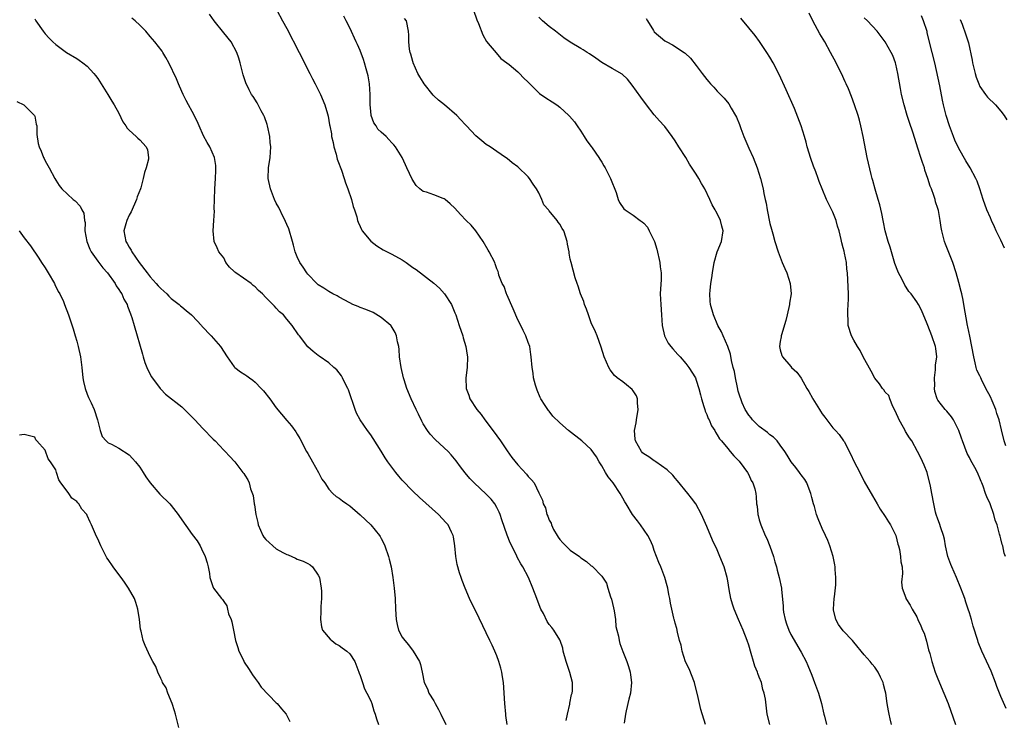
# Model space of a CAD drawing. Units: inches. Extents: x 2622000 to 2625000, y 1482000 to 1485000.
# Drawn here: x 2622386 to 2622574, y 1482742 to 1482875 of the extents above; entities that cross this region are included whole.
import ezdxf

# ---------------------------------------------------------------- set-up
doc = ezdxf.new("R2010")
doc.units = ezdxf.units.IN
doc.header["$MEASUREMENT"] = 0
doc.layers.add('LD26221482_10ft', color=81, linetype='Continuous')

msp = doc.modelspace()

# ---------------------------------------------------------------- linework, layer by layer
at = {"layer": 'LD26221482_10ft'}
for points, elevation in [([(2622435.09, 1482877), (2622436.22, 1482875), (2622437, 1482873.53), (2622439.36, 1482869), (2622441.41, 1482865), (2622441.93, 1482863.93), (2622442.43, 1482863), (2622443.41, 1482861), (2622444.24, 1482859), (2622444.74, 1482857.26), (2622444.86, 1482856.86), (2622445.17, 1482855.17), (2622445.18, 1482855), (2622445.49, 1482853.49), (2622445.53, 1482853), (2622445.82, 1482851.82), (2622445.97, 1482851), (2622446.38, 1482849.62), (2622446.63, 1482848.63), (2622447, 1482847.73), (2622447.18, 1482847.18), (2622447.43, 1482846.57), (2622447.96, 1482845), (2622448.16, 1482844.16), (2622448.65, 1482843), (2622449.31, 1482841), (2622449.65, 1482839.65), (2622449.9, 1482839), (2622450.33, 1482837.67), (2622450.49, 1482837), (2622450.63, 1482836.63), (2622451, 1482835.84), (2622451.25, 1482835.25), (2622451.39, 1482835), (2622453, 1482833.05), (2622454.15, 1482832.15), (2622455.39, 1482831.39), (2622457, 1482830.58), (2622459, 1482829.46), (2622459.71, 1482829), (2622461, 1482828.06), (2622461.64, 1482827.64), (2622465, 1482825.06), (2622466.07, 1482824.07), (2622467.03, 1482823.03), (2622468.35, 1482821), (2622469, 1482819.37), (2622469.17, 1482819), (2622469.85, 1482817), (2622470.51, 1482815), (2622470.61, 1482814.61), (2622471.1, 1482813), (2622471.36, 1482811.36), (2622471.45, 1482811), (2622471.39, 1482809), (2622471.13, 1482807), (2622471.16, 1482805), (2622471.69, 1482803.69), (2622471.88, 1482803), (2622473.17, 1482801), (2622474.04, 1482800.04), (2622474.74, 1482799), (2622475, 1482798.68), (2622477, 1482796), (2622477.68, 1482795), (2622479, 1482793.1), (2622479.88, 1482791.88), (2622481, 1482790.48), (2622482.68, 1482788.68), (2622483, 1482788.22), (2622483.62, 1482787.62), (2622484.09, 1482787), (2622485, 1482785.13), (2622485.72, 1482783.72), (2622485.85, 1482783), (2622486.25, 1482782.25), (2622486.55, 1482781), (2622486.7, 1482780.7), (2622487, 1482779.92), (2622487.33, 1482779.33), (2622487.4, 1482779), (2622487.83, 1482778.17), (2622488.48, 1482777), (2622488.68, 1482776.68), (2622489, 1482776.25), (2622489.61, 1482775.61), (2622490.16, 1482775), (2622491, 1482774.19), (2622492.74, 1482773), (2622493, 1482772.75), (2622494.07, 1482772.07), (2622495, 1482771.23), (2622495.14, 1482771.14), (2622497, 1482769.28), (2622497.89, 1482767.89), (2622498.15, 1482767), (2622498.67, 1482765.33), (2622498.86, 1482764.86), (2622499.24, 1482763.24), (2622499.34, 1482762.66), (2622499.59, 1482761), (2622499.7, 1482759.7), (2622499.87, 1482759), (2622500.19, 1482757.81), (2622500.32, 1482757), (2622500.46, 1482756.46), (2622501, 1482754.89), (2622501.75, 1482753), (2622502.07, 1482752.07), (2622502.38, 1482751), (2622502.47, 1482750.47), (2622502.64, 1482749), (2622502.45, 1482747), (2622502.18, 1482745.82), (2622501.63, 1482743.63), (2622501.51, 1482743), (2622501.28, 1482741.28)], 9770), ([(2622472.58, 1482877), (2622473.2, 1482875.2), (2622473.54, 1482874.46), (2622474.35, 1482872.35), (2622475.06, 1482871.06), (2622475.75, 1482870.25), (2622476.88, 1482868.88), (2622477.8, 1482867.8), (2622478.9, 1482867), (2622479.34, 1482866.66), (2622481, 1482865.3), (2622481.31, 1482865), (2622482.12, 1482864.12), (2622483, 1482863.35), (2622483.15, 1482863.15), (2622483.3, 1482863), (2622485.16, 1482861.16), (2622486.33, 1482860.33), (2622487.57, 1482859.57), (2622488.43, 1482859), (2622489, 1482858.55), (2622490.7, 1482857), (2622490.85, 1482856.85), (2622491.77, 1482855.77), (2622492.33, 1482855), (2622493, 1482854.01), (2622493.65, 1482853), (2622494.15, 1482852.15), (2622495, 1482851.07), (2622495.19, 1482850.81), (2622496.43, 1482849), (2622496.64, 1482848.64), (2622497, 1482848.11), (2622497.4, 1482847.4), (2622497.64, 1482847), (2622498.67, 1482845), (2622499.71, 1482842.29), (2622500.09, 1482841), (2622500.38, 1482840.38), (2622501.22, 1482839.22), (2622501.46, 1482839), (2622503, 1482837.98), (2622504.28, 1482837), (2622504.72, 1482836.72), (2622505, 1482836.45), (2622505.69, 1482835.69), (2622506.04, 1482835), (2622507.01, 1482833), (2622507.49, 1482831.49), (2622508.06, 1482829), (2622508.14, 1482828.14), (2622508.28, 1482827), (2622508.28, 1482825.72), (2622508.13, 1482823), (2622508.22, 1482821), (2622508.39, 1482819), (2622508.53, 1482817), (2622508.96, 1482815), (2622509.65, 1482813.65), (2622510.13, 1482813), (2622510.52, 1482812.52), (2622511.48, 1482811.48), (2622511.95, 1482811), (2622513, 1482809.77), (2622513.59, 1482809), (2622514.82, 1482807), (2622515, 1482806.55), (2622515.5, 1482805), (2622515.77, 1482803.77), (2622516, 1482803), (2622516.45, 1482801.55), (2622516.6, 1482801), (2622516.69, 1482800.69), (2622517, 1482800.04), (2622517.27, 1482799.27), (2622517.44, 1482799), (2622517.89, 1482797.89), (2622518.54, 1482797), (2622518.67, 1482796.67), (2622519, 1482796.18), (2622519.39, 1482795.39), (2622519.78, 1482795), (2622521, 1482793.58), (2622521.46, 1482793), (2622522.17, 1482792.17), (2622523, 1482791.36), (2622523.14, 1482791.14), (2622524.08, 1482789.92), (2622524.75, 1482789), (2622525, 1482788.54), (2622525.47, 1482787.47), (2622525.79, 1482787), (2622526.14, 1482785.86), (2622526.32, 1482785), (2622526.39, 1482784.39), (2622526.49, 1482783), (2622526.59, 1482782.59), (2622526.72, 1482781), (2622526.8, 1482780.8), (2622527, 1482779.97), (2622527.23, 1482779.23), (2622527.27, 1482779), (2622528.13, 1482777), (2622528.41, 1482776.41), (2622529.03, 1482774.97), (2622529.72, 1482773), (2622529.96, 1482771.96), (2622530.26, 1482771), (2622530.39, 1482770.39), (2622530.77, 1482769), (2622531.2, 1482767), (2622531.21, 1482766.79), (2622531.57, 1482763.57), (2622531.55, 1482763), (2622531.62, 1482762.38), (2622531.9, 1482761), (2622532.19, 1482760.19), (2622532.6, 1482759), (2622533, 1482758.17), (2622535, 1482754.78), (2622535.9, 1482753), (2622536.25, 1482752.25), (2622537, 1482750.42), (2622537.53, 1482749), (2622538.25, 1482747), (2622538.84, 1482745), (2622539.3, 1482743), (2622539.41, 1482742.59), (2622539.81, 1482741)], 9800), ([(2622389, 1482875.36), (2622389.21, 1482875), (2622390.62, 1482873), (2622391, 1482872.5), (2622391.72, 1482871.72), (2622392.44, 1482871), (2622393, 1482870.49), (2622395.03, 1482869), (2622397, 1482867.81), (2622397.49, 1482867.49), (2622398.15, 1482867), (2622399, 1482866.34), (2622400.24, 1482865), (2622400.59, 1482864.59), (2622401, 1482863.99), (2622401.66, 1482863), (2622402.94, 1482861), (2622403.71, 1482859.71), (2622404.15, 1482859), (2622405, 1482857.41), (2622405.79, 1482855.79), (2622406.35, 1482855), (2622406.59, 1482854.59), (2622407, 1482854.17), (2622408.29, 1482853), (2622408.65, 1482852.65), (2622409, 1482852.34), (2622410.23, 1482851), (2622410.45, 1482850.45), (2622410.69, 1482849), (2622410.67, 1482848.67), (2622410.25, 1482847), (2622409.88, 1482846.12), (2622409.68, 1482845), (2622409.18, 1482843.18), (2622409.12, 1482843), (2622408.52, 1482841.48), (2622408.41, 1482841), (2622407.35, 1482838.65), (2622407, 1482838.02), (2622406.53, 1482837), (2622406.34, 1482836.34), (2622405.97, 1482835), (2622406.35, 1482833), (2622406.6, 1482832.6), (2622407, 1482831.91), (2622407.35, 1482831.35), (2622407.5, 1482831), (2622408.86, 1482829), (2622410.39, 1482827), (2622411, 1482826.27), (2622412.13, 1482825), (2622412.53, 1482824.53), (2622413, 1482824.04), (2622414.14, 1482823), (2622414.54, 1482822.54), (2622415, 1482822.12), (2622416.51, 1482821), (2622416.75, 1482820.75), (2622417, 1482820.54), (2622417.87, 1482819.87), (2622418.87, 1482819), (2622419, 1482818.86), (2622420.73, 1482817), (2622420.85, 1482816.85), (2622422.59, 1482815), (2622424.35, 1482813), (2622425.67, 1482811), (2622427, 1482809.12), (2622427.13, 1482809), (2622428.19, 1482808.19), (2622429, 1482807.63), (2622429.38, 1482807.38), (2622429.91, 1482807), (2622430.57, 1482806.57), (2622431, 1482806.2), (2622432.12, 1482805), (2622432.56, 1482804.56), (2622433.8, 1482803), (2622435, 1482801.31), (2622437, 1482798.91), (2622437.89, 1482797.89), (2622438.73, 1482796.73), (2622439, 1482796.29), (2622439.46, 1482795.46), (2622440.75, 1482793), (2622441, 1482792.58), (2622441.88, 1482791), (2622443.07, 1482789), (2622443.71, 1482787.71), (2622444.22, 1482787), (2622445, 1482785.8), (2622445.78, 1482785), (2622446.44, 1482784.43), (2622447, 1482784.08), (2622447.61, 1482783.61), (2622448.44, 1482783), (2622449, 1482782.62), (2622450.96, 1482780.96), (2622452, 1482780), (2622453, 1482779.03), (2622454.66, 1482777), (2622454.8, 1482776.8), (2622455, 1482776.43), (2622455.49, 1482775.49), (2622455.7, 1482775), (2622456.38, 1482773), (2622456.49, 1482772.49), (2622456.87, 1482771), (2622457.23, 1482769), (2622457.48, 1482767), (2622457.63, 1482765), (2622457.7, 1482763), (2622457.81, 1482761), (2622458.02, 1482760.02), (2622458.29, 1482759), (2622459, 1482757.66), (2622459.47, 1482757), (2622460.17, 1482756.17), (2622461.09, 1482755), (2622462.29, 1482753), (2622462.45, 1482752.45), (2622462.81, 1482751), (2622463.19, 1482749), (2622463.78, 1482747.78), (2622464.06, 1482747), (2622465, 1482745.49), (2622465.26, 1482745), (2622465.89, 1482743.89), (2622466.35, 1482743), (2622467.32, 1482741)], 9740), ([(2622478.96, 1482741), (2622478.75, 1482742.75), (2622478.7, 1482743), (2622478.52, 1482745), (2622478.26, 1482749), (2622478.09, 1482750.09), (2622477.97, 1482751), (2622477.75, 1482751.75), (2622477.42, 1482753), (2622477, 1482754.09), (2622476.62, 1482755), (2622476.1, 1482756.1), (2622475.69, 1482757), (2622475, 1482758.47), (2622473, 1482762.56), (2622472.18, 1482764.18), (2622471.8, 1482765), (2622470.97, 1482766.97), (2622470.4, 1482768.4), (2622470.22, 1482769), (2622469.91, 1482769.91), (2622469.47, 1482771.47), (2622469.17, 1482773), (2622468.98, 1482775), (2622468.74, 1482776.74), (2622468.68, 1482777), (2622468.35, 1482777.65), (2622467.71, 1482779), (2622467.38, 1482779.38), (2622465.87, 1482781), (2622462.25, 1482784.25), (2622461, 1482785.43), (2622459, 1482787.54), (2622458.32, 1482788.32), (2622457.75, 1482789), (2622456.25, 1482791), (2622455.77, 1482791.77), (2622455, 1482793.08), (2622453.45, 1482795.45), (2622453, 1482796.16), (2622452.36, 1482797), (2622450.98, 1482799), (2622450.3, 1482800.3), (2622450.02, 1482801), (2622449.51, 1482802.49), (2622449.31, 1482803), (2622448.74, 1482804.74), (2622448.62, 1482805), (2622448.17, 1482805.83), (2622447.63, 1482807), (2622447.42, 1482807.42), (2622446.54, 1482808.54), (2622445.98, 1482809), (2622445, 1482809.88), (2622443.15, 1482811.15), (2622443, 1482811.3), (2622442.03, 1482812.03), (2622441, 1482812.95), (2622439.44, 1482815), (2622439.21, 1482815.21), (2622438.05, 1482817), (2622437, 1482818.17), (2622436.35, 1482819), (2622435.6, 1482819.6), (2622435, 1482820.3), (2622434.64, 1482820.64), (2622434.35, 1482821), (2622433, 1482822.32), (2622432.36, 1482823), (2622431.64, 1482823.64), (2622431, 1482824.35), (2622430.62, 1482824.62), (2622430.2, 1482825), (2622427.27, 1482827), (2622427.12, 1482827.12), (2622427, 1482827.25), (2622426.09, 1482828.09), (2622425.41, 1482829), (2622425, 1482829.87), (2622424.07, 1482831), (2622423.76, 1482831.76), (2622423.19, 1482833), (2622423, 1482835), (2622423.11, 1482837), (2622423.24, 1482838.76), (2622423.19, 1482839.19), (2622423.26, 1482841), (2622423.3, 1482843), (2622423.41, 1482845), (2622423.48, 1482846.52), (2622423.52, 1482847), (2622423.48, 1482847.48), (2622423.25, 1482849), (2622422.36, 1482851), (2622421.84, 1482851.84), (2622421.13, 1482853.13), (2622420.29, 1482855), (2622419.92, 1482855.92), (2622419, 1482857.71), (2622418.27, 1482859), (2622417.86, 1482859.86), (2622417.24, 1482861), (2622417, 1482861.57), (2622416.35, 1482863), (2622415.98, 1482863.98), (2622414.53, 1482867), (2622413.99, 1482867.99), (2622413.4, 1482869), (2622413.24, 1482869.24), (2622411.9, 1482871), (2622411, 1482872.02), (2622410.17, 1482873), (2622409, 1482874.2), (2622408.15, 1482875), (2622407.52, 1482875.52)], 9750), ([(2622490.23, 1482741.77), (2622490.46, 1482743), (2622490.9, 1482744.9), (2622490.91, 1482745.09), (2622491.26, 1482746.74), (2622491.35, 1482747), (2622491.39, 1482747.39), (2622491.4, 1482749), (2622490.93, 1482750.93), (2622490.41, 1482752.41), (2622490.22, 1482753), (2622489.67, 1482755), (2622489.55, 1482755.55), (2622489.07, 1482757), (2622489, 1482757.13), (2622487.84, 1482759), (2622487.46, 1482759.46), (2622487, 1482760.07), (2622486.62, 1482760.62), (2622485.87, 1482762.13), (2622485.4, 1482763), (2622485.27, 1482763.27), (2622484.61, 1482765), (2622483.87, 1482767), (2622483.05, 1482769), (2622481.98, 1482771), (2622481.6, 1482771.6), (2622480.9, 1482772.9), (2622480.73, 1482773.27), (2622479.58, 1482775.58), (2622479, 1482777.05), (2622477.97, 1482779.97), (2622477.63, 1482781), (2622477.44, 1482781.44), (2622477, 1482782.35), (2622476.63, 1482783), (2622475.91, 1482783.91), (2622475, 1482784.87), (2622472.71, 1482787), (2622471.88, 1482787.88), (2622470.96, 1482788.96), (2622470.09, 1482790.09), (2622469.24, 1482791.24), (2622468.34, 1482792.34), (2622467.73, 1482793), (2622467, 1482793.72), (2622465.27, 1482795.27), (2622464.3, 1482796.3), (2622463.8, 1482797), (2622463, 1482798.27), (2622462.74, 1482798.74), (2622462.07, 1482800.07), (2622461.63, 1482801), (2622460.71, 1482803), (2622459.89, 1482805), (2622459.35, 1482806.65), (2622459.24, 1482807), (2622458.77, 1482809), (2622458.49, 1482811), (2622458.39, 1482812.39), (2622458.32, 1482813), (2622458.11, 1482813.89), (2622457.93, 1482815), (2622457.66, 1482815.66), (2622456.9, 1482816.9), (2622456.81, 1482817), (2622455, 1482818.54), (2622453.44, 1482819.44), (2622452.04, 1482820.04), (2622451, 1482820.41), (2622450.58, 1482820.58), (2622449.59, 1482821), (2622449, 1482821.27), (2622447, 1482822.36), (2622446.61, 1482822.61), (2622445.79, 1482823), (2622445, 1482823.48), (2622444.09, 1482824.09), (2622443, 1482824.76), (2622442.7, 1482825), (2622441, 1482826.78), (2622440.82, 1482827), (2622440.1, 1482828.1), (2622439.47, 1482829), (2622439, 1482830.03), (2622438.61, 1482831), (2622438.26, 1482832.26), (2622438.09, 1482833), (2622437.39, 1482835.39), (2622437, 1482836.21), (2622436.78, 1482836.78), (2622436.68, 1482837), (2622436.33, 1482837.67), (2622435.48, 1482839.48), (2622435, 1482840.29), (2622434.68, 1482841), (2622433.89, 1482843), (2622433.46, 1482845), (2622433.54, 1482847), (2622433.85, 1482849), (2622433.95, 1482851), (2622433.86, 1482851.86), (2622433.77, 1482853), (2622433.34, 1482855), (2622433.26, 1482855.26), (2622432.74, 1482856.74), (2622432.61, 1482857), (2622432.13, 1482857.87), (2622431.37, 1482859.37), (2622430.59, 1482860.59), (2622430.3, 1482861), (2622429.84, 1482861.84), (2622429.19, 1482863.19), (2622429, 1482863.75), (2622428.72, 1482864.72), (2622428.13, 1482867), (2622427.86, 1482867.86), (2622427.46, 1482869), (2622426.39, 1482871), (2622425, 1482872.72), (2622423.2, 1482875), (2622422.28, 1482876.28)], 9760), ([(2622516.72, 1482741), (2622515.87, 1482743.87), (2622515.6, 1482745), (2622515.25, 1482746.75), (2622514.7, 1482748.7), (2622514.64, 1482749), (2622513.61, 1482751.61), (2622512.96, 1482752.96), (2622512.31, 1482755), (2622512.11, 1482756.11), (2622511.81, 1482757), (2622511.41, 1482758.59), (2622511.29, 1482759.29), (2622511, 1482760.28), (2622510.86, 1482760.86), (2622510.8, 1482761), (2622510.73, 1482761.27), (2622510.31, 1482763), (2622510.1, 1482764.1), (2622509.95, 1482765), (2622509.78, 1482765.78), (2622509.57, 1482767), (2622509.43, 1482767.43), (2622508.99, 1482769), (2622508.23, 1482771), (2622507.86, 1482771.86), (2622507.45, 1482773), (2622507, 1482774.15), (2622506.71, 1482775), (2622506.19, 1482776.19), (2622505.79, 1482777), (2622504.4, 1482779), (2622503.81, 1482779.81), (2622502.87, 1482781), (2622501.63, 1482783), (2622501.41, 1482783.41), (2622501, 1482784.09), (2622500.49, 1482785), (2622499.16, 1482787), (2622498.2, 1482788.2), (2622497.72, 1482789), (2622497, 1482790.25), (2622496.51, 1482791), (2622495.98, 1482791.98), (2622495, 1482793.35), (2622493.23, 1482795), (2622490.68, 1482797), (2622489, 1482798.47), (2622487.7, 1482799.7), (2622487, 1482800.65), (2622486.82, 1482800.82), (2622486.23, 1482801.77), (2622485.4, 1482803), (2622485.27, 1482803.27), (2622484.67, 1482804.67), (2622484.39, 1482805.61), (2622484.02, 1482807), (2622483.92, 1482807.92), (2622483.72, 1482809), (2622483.58, 1482811), (2622483.49, 1482811.49), (2622483.28, 1482813), (2622483, 1482813.72), (2622482.56, 1482815), (2622482.01, 1482816.01), (2622481.55, 1482817), (2622481, 1482818.06), (2622480.15, 1482820.15), (2622478.91, 1482822.91), (2622478.86, 1482823), (2622478.42, 1482824.42), (2622478.03, 1482825), (2622477.41, 1482826.59), (2622477.32, 1482827), (2622477.24, 1482827.24), (2622477, 1482827.79), (2622476.71, 1482828.71), (2622476.6, 1482829), (2622475.58, 1482831), (2622475.35, 1482831.35), (2622474.38, 1482833), (2622473.04, 1482835.04), (2622472.11, 1482836.11), (2622471.16, 1482837), (2622470.1, 1482838.1), (2622469, 1482839.35), (2622468.13, 1482840.13), (2622467.14, 1482841), (2622467, 1482841.1), (2622466.82, 1482841.18), (2622465, 1482841.84), (2622463.63, 1482842.37), (2622463, 1482842.5), (2622462.33, 1482843), (2622461.62, 1482843.62), (2622460.87, 1482844.87), (2622459.85, 1482847), (2622459.59, 1482847.59), (2622458.95, 1482848.95), (2622457.73, 1482851), (2622457.4, 1482851.4), (2622457, 1482851.78), (2622456.41, 1482852.41), (2622455.91, 1482853), (2622455, 1482853.77), (2622454.37, 1482854.37), (2622454, 1482855), (2622453.57, 1482855.57), (2622453.08, 1482857), (2622453, 1482857.78), (2622452.91, 1482859), (2622452.9, 1482861), (2622452.77, 1482863), (2622452.53, 1482864.53), (2622452.4, 1482865), (2622452.11, 1482865.89), (2622451.82, 1482867), (2622451.63, 1482867.63), (2622451, 1482869.32), (2622450.49, 1482870.49), (2622450.23, 1482871), (2622449, 1482873.66), (2622448.32, 1482875), (2622447.9, 1482875.9)], 9780), ([(2622528.99, 1482741), (2622528.52, 1482743), (2622528.17, 1482745.83), (2622527.94, 1482747), (2622527.67, 1482747.67), (2622527.39, 1482749), (2622527, 1482750.01), (2622526.7, 1482750.7), (2622526.64, 1482751), (2622526.13, 1482752.13), (2622525.91, 1482753), (2622525.48, 1482754.52), (2622525, 1482756.09), (2622524.7, 1482757), (2622523.91, 1482759), (2622523.02, 1482761), (2622522.19, 1482763), (2622521.92, 1482763.92), (2622521.58, 1482765), (2622521.26, 1482766.74), (2622521, 1482768.35), (2622520.87, 1482769), (2622520.29, 1482771), (2622519.51, 1482773), (2622519, 1482774.24), (2622518.11, 1482776.11), (2622517, 1482778.72), (2622515.97, 1482781), (2622514.89, 1482783), (2622514.09, 1482784.09), (2622513.39, 1482785), (2622511.43, 1482787.43), (2622511, 1482787.91), (2622510.5, 1482788.5), (2622509.48, 1482789.48), (2622507.28, 1482791), (2622507.12, 1482791.12), (2622507, 1482791.19), (2622505.96, 1482791.96), (2622505, 1482792.56), (2622504.77, 1482792.77), (2622504.54, 1482793), (2622503.99, 1482794.01), (2622503.41, 1482795), (2622503.35, 1482795.35), (2622503.22, 1482797), (2622503.52, 1482798.48), (2622503.58, 1482799), (2622503.94, 1482801), (2622503.79, 1482802.21), (2622503.79, 1482803), (2622503.61, 1482803.61), (2622503, 1482804.52), (2622502.8, 1482804.8), (2622501.71, 1482805.71), (2622501, 1482806.24), (2622499.9, 1482807), (2622499.44, 1482807.44), (2622498.57, 1482808.57), (2622498.32, 1482809), (2622497.48, 1482811), (2622496.88, 1482812.88), (2622496.1, 1482815), (2622495.79, 1482815.79), (2622495, 1482817.5), (2622494.46, 1482819), (2622494.11, 1482820.11), (2622493.73, 1482821), (2622493.57, 1482821.57), (2622492.94, 1482823), (2622492.49, 1482824.49), (2622492.28, 1482825), (2622491.96, 1482826.04), (2622491.14, 1482829), (2622491, 1482829.64), (2622490.79, 1482830.79), (2622490.76, 1482831), (2622490.47, 1482832.47), (2622490.41, 1482833), (2622490.17, 1482833.83), (2622489.76, 1482835), (2622489.45, 1482835.45), (2622489, 1482836.31), (2622488.68, 1482836.68), (2622488.47, 1482837), (2622487, 1482838.79), (2622486.89, 1482838.89), (2622486.84, 1482839), (2622485.99, 1482839.99), (2622485.6, 1482841), (2622485, 1482842.25), (2622484.55, 1482843), (2622483.9, 1482843.9), (2622483.21, 1482845), (2622483, 1482845.29), (2622481, 1482847.17), (2622479.94, 1482847.94), (2622479, 1482848.76), (2622478.67, 1482849), (2622477, 1482850.1), (2622475.71, 1482851), (2622475, 1482851.42), (2622474.16, 1482852.16), (2622473, 1482853.11), (2622471.24, 1482855), (2622471, 1482855.23), (2622470.15, 1482856.15), (2622469.4, 1482857), (2622467.03, 1482859), (2622465.89, 1482859.89), (2622465, 1482860.74), (2622464.86, 1482860.86), (2622463.17, 1482863), (2622463, 1482863.29), (2622462.33, 1482864.33), (2622461.99, 1482865), (2622461.08, 1482867), (2622461.07, 1482867.07), (2622461, 1482867.27), (2622460.63, 1482868.63), (2622460.49, 1482869), (2622460.37, 1482869.63), (2622460.25, 1482871), (2622460.24, 1482872.24), (2622460.16, 1482873), (2622459.8, 1482875), (2622459.44, 1482875.44)], 9790), ([(2622552.16, 1482741), (2622551.9, 1482742.1), (2622551.71, 1482743), (2622551.62, 1482743.62), (2622551.38, 1482745), (2622551.09, 1482747), (2622551, 1482747.41), (2622550.64, 1482748.64), (2622550.57, 1482749), (2622550.05, 1482750.05), (2622549.65, 1482751), (2622549, 1482751.92), (2622548.49, 1482752.49), (2622548.1, 1482753), (2622547, 1482754.25), (2622545, 1482756.67), (2622544.77, 1482757), (2622543, 1482758.85), (2622542.08, 1482760.08), (2622541.59, 1482761), (2622541.16, 1482762.84), (2622541.11, 1482763), (2622541.25, 1482765), (2622541.31, 1482765.31), (2622541.58, 1482767.58), (2622541.59, 1482769), (2622541.45, 1482770.55), (2622541.44, 1482771), (2622541.38, 1482771.38), (2622541.05, 1482773), (2622540.43, 1482775), (2622540.02, 1482776.02), (2622539.6, 1482777), (2622539, 1482778.33), (2622538.2, 1482780.2), (2622537.92, 1482781), (2622537.48, 1482782.52), (2622537.32, 1482783), (2622537, 1482784.21), (2622536.81, 1482785), (2622536.66, 1482785.34), (2622536.03, 1482787), (2622535.67, 1482787.67), (2622535, 1482788.52), (2622534.8, 1482788.8), (2622534.64, 1482789), (2622533.95, 1482789.95), (2622533.05, 1482791), (2622532.32, 1482792.32), (2622531.83, 1482793), (2622531, 1482794.2), (2622530.39, 1482795), (2622529.72, 1482795.72), (2622529, 1482796.15), (2622528.57, 1482796.58), (2622527, 1482797.73), (2622525.73, 1482799), (2622525.43, 1482799.43), (2622525, 1482799.93), (2622524.31, 1482801), (2622523.75, 1482802.25), (2622523.45, 1482803), (2622523.37, 1482803.37), (2622523, 1482804.49), (2622522.82, 1482805.18), (2622522.45, 1482807), (2622522.25, 1482808.25), (2622522.04, 1482809), (2622521.71, 1482810.29), (2622521.5, 1482811.5), (2622520.99, 1482812.99), (2622520.09, 1482815), (2622519.77, 1482815.77), (2622519.09, 1482817), (2622518.27, 1482819), (2622517.71, 1482821), (2622517.65, 1482821.65), (2622517.57, 1482823), (2622517.63, 1482823.63), (2622517.79, 1482825), (2622517.97, 1482826.03), (2622518.09, 1482827), (2622518.42, 1482829), (2622519, 1482831), (2622519.77, 1482833), (2622520.1, 1482835), (2622519.88, 1482835.88), (2622519.63, 1482837), (2622519, 1482838.29), (2622518.73, 1482838.73), (2622518.61, 1482839), (2622517.99, 1482839.99), (2622517.57, 1482841), (2622516.6, 1482843), (2622516.02, 1482844.02), (2622515.51, 1482845), (2622515, 1482845.82), (2622513.73, 1482847.73), (2622513, 1482848.95), (2622511.69, 1482851), (2622511, 1482852.14), (2622510.42, 1482853), (2622509, 1482854.85), (2622508.88, 1482855), (2622507.96, 1482855.96), (2622507, 1482857.11), (2622505.51, 1482859), (2622504.45, 1482860.45), (2622502.78, 1482862.78), (2622501.88, 1482863.88), (2622500.86, 1482864.86), (2622499, 1482865.95), (2622497, 1482867.05), (2622495.89, 1482867.89), (2622494.69, 1482868.69), (2622494.19, 1482869), (2622493.47, 1482869.47), (2622493, 1482869.71), (2622491, 1482870.93), (2622489.79, 1482871.79), (2622488.16, 1482873), (2622487, 1482873.93), (2622485.71, 1482875), (2622485, 1482875.68)], 9810), ([(2622505.47, 1482875.47), (2622505.68, 1482875), (2622506.83, 1482873.17), (2622507, 1482872.93), (2622509, 1482871.22), (2622509.38, 1482871), (2622510.46, 1482870.46), (2622512.69, 1482869), (2622512.87, 1482868.87), (2622513.89, 1482867.89), (2622515, 1482866.5), (2622516.1, 1482865), (2622517, 1482863.85), (2622517.41, 1482863.41), (2622517.73, 1482863), (2622518.35, 1482862.35), (2622519, 1482861.62), (2622520.28, 1482860.28), (2622521.17, 1482859.17), (2622521.62, 1482858.37), (2622522.45, 1482857), (2622522.64, 1482856.64), (2622523.23, 1482855.23), (2622523.5, 1482854.5), (2622524.08, 1482853), (2622525, 1482850.77), (2622525.81, 1482849), (2622526.6, 1482847), (2622527.23, 1482845), (2622527.73, 1482843), (2622527.89, 1482842.11), (2622528.13, 1482841), (2622528.3, 1482840.3), (2622528.49, 1482839), (2622529, 1482836.4), (2622529.3, 1482835.3), (2622529.55, 1482834.45), (2622529.95, 1482833), (2622530.61, 1482831), (2622531.38, 1482829), (2622531.87, 1482827.87), (2622532.22, 1482827), (2622532.9, 1482825), (2622533.07, 1482823), (2622532.78, 1482821.22), (2622532.76, 1482821), (2622532.3, 1482819), (2622532.08, 1482817.92), (2622531.22, 1482815.22), (2622531.17, 1482815), (2622531.16, 1482814.84), (2622531, 1482813.96), (2622530.86, 1482813), (2622531, 1482812.34), (2622531.28, 1482811.28), (2622531.39, 1482811), (2622533, 1482809.17), (2622533.16, 1482809), (2622534.13, 1482808.13), (2622534.96, 1482806.96), (2622536.06, 1482805), (2622536.41, 1482804.41), (2622537.12, 1482803.12), (2622537.17, 1482803), (2622538.46, 1482801), (2622538.68, 1482800.68), (2622539, 1482800.16), (2622539.51, 1482799.51), (2622541, 1482797.51), (2622541.26, 1482797.26), (2622541.5, 1482797), (2622542.24, 1482796.24), (2622543.05, 1482795.05), (2622543.13, 1482794.87), (2622544.4, 1482792.4), (2622545, 1482791.13), (2622546.15, 1482789), (2622547, 1482787.27), (2622548.53, 1482784.53), (2622549.42, 1482783), (2622550.03, 1482782.03), (2622551, 1482780.63), (2622551.61, 1482779.61), (2622551.99, 1482779), (2622552.97, 1482777), (2622553.37, 1482775.37), (2622553.5, 1482775), (2622553.69, 1482774.31), (2622553.92, 1482773), (2622553.98, 1482771.98), (2622554.18, 1482771), (2622554.26, 1482769.74), (2622554.09, 1482768.09), (2622554.22, 1482767), (2622554.9, 1482765.1), (2622554.92, 1482765), (2622555.73, 1482763.73), (2622556.11, 1482763), (2622557, 1482761.49), (2622557.2, 1482761), (2622557.79, 1482759.79), (2622558.08, 1482759), (2622558.37, 1482758.37), (2622558.86, 1482756.86), (2622559.25, 1482755.25), (2622559.46, 1482754.54), (2622559.86, 1482753), (2622560.51, 1482751), (2622561, 1482749.71), (2622562.17, 1482747), (2622563, 1482745), (2622564.34, 1482741)], 9820), ([(2622574.03, 1482744.03), (2622573, 1482746.33), (2622572.23, 1482748.23), (2622572, 1482749), (2622571.16, 1482751.16), (2622569.37, 1482755), (2622568.71, 1482756.71), (2622568.61, 1482757), (2622567.75, 1482759.76), (2622567.4, 1482761), (2622567, 1482762.25), (2622566.78, 1482763), (2622566.31, 1482764.31), (2622566.13, 1482765), (2622565.8, 1482765.8), (2622565.4, 1482767), (2622564.55, 1482769), (2622563.66, 1482771), (2622563.5, 1482771.5), (2622562.91, 1482773), (2622562.47, 1482775), (2622562.28, 1482776.28), (2622562.07, 1482777), (2622561.55, 1482778.45), (2622561.31, 1482779.31), (2622561, 1482780.08), (2622560.68, 1482781), (2622560.57, 1482781.43), (2622560.24, 1482783), (2622559.87, 1482785), (2622559.6, 1482786.4), (2622558.95, 1482789), (2622558.41, 1482790.41), (2622557.77, 1482791.77), (2622557.15, 1482793), (2622556.06, 1482795), (2622555.6, 1482795.6), (2622554.83, 1482796.83), (2622554.75, 1482797), (2622554.46, 1482797.54), (2622553.61, 1482799), (2622553.45, 1482799.45), (2622552.84, 1482800.84), (2622552.43, 1482801.57), (2622551.87, 1482803), (2622551.65, 1482803.65), (2622551, 1482804.31), (2622550.73, 1482804.73), (2622550.47, 1482805), (2622549.88, 1482805.88), (2622549, 1482806.97), (2622548.32, 1482808.32), (2622546.81, 1482811), (2622546.23, 1482812.23), (2622545.67, 1482813), (2622545, 1482814.17), (2622544.56, 1482815), (2622543.93, 1482817), (2622543.91, 1482818.09), (2622543.84, 1482819), (2622543.86, 1482819.86), (2622543.95, 1482821), (2622543.98, 1482822.02), (2622543.96, 1482823), (2622543.79, 1482827), (2622543.7, 1482827.7), (2622543.6, 1482829), (2622543.25, 1482830.75), (2622543.13, 1482831.13), (2622543, 1482831.76), (2622542.73, 1482832.73), (2622542.62, 1482833.38), (2622542.2, 1482835), (2622541.91, 1482835.91), (2622541.61, 1482837), (2622541, 1482838.58), (2622540.2, 1482840.2), (2622539.77, 1482841), (2622538.94, 1482843), (2622538.39, 1482844.39), (2622538.19, 1482845), (2622537.75, 1482846.25), (2622537.31, 1482847.31), (2622536.79, 1482848.79), (2622536.13, 1482851), (2622535.91, 1482851.91), (2622535.61, 1482853), (2622535, 1482855), (2622533.68, 1482858.32), (2622532.12, 1482861.88), (2622530.8, 1482864.8), (2622529.65, 1482867), (2622529, 1482868.08), (2622528.42, 1482869), (2622527.05, 1482871.05), (2622526.19, 1482872.19), (2622525, 1482873.68), (2622523.49, 1482875.49)], 9830), ([(2622573.86, 1482773), (2622573.66, 1482773.66), (2622573.38, 1482775), (2622573.28, 1482775.28), (2622573, 1482776.35), (2622572.85, 1482776.85), (2622572.77, 1482777.23), (2622572.27, 1482779), (2622571.93, 1482779.93), (2622571.68, 1482781), (2622570.96, 1482783), (2622570.36, 1482784.36), (2622570.11, 1482785), (2622569.61, 1482786.39), (2622569.37, 1482787), (2622569.25, 1482787.25), (2622569, 1482787.94), (2622568.67, 1482788.67), (2622568.55, 1482789), (2622568.05, 1482789.95), (2622567.28, 1482791.28), (2622567, 1482791.85), (2622566.59, 1482792.59), (2622565.68, 1482795), (2622565.52, 1482795.52), (2622564.98, 1482797), (2622563.97, 1482799), (2622563.61, 1482799.61), (2622562.69, 1482800.69), (2622562.39, 1482801), (2622561, 1482802.78), (2622560.88, 1482803), (2622560.42, 1482804.42), (2622560.39, 1482805), (2622560.42, 1482805.58), (2622560.37, 1482807), (2622560.56, 1482808.56), (2622560.58, 1482809), (2622560.58, 1482809.42), (2622560.79, 1482811), (2622560.62, 1482812.62), (2622560.56, 1482813), (2622559.88, 1482815), (2622559.1, 1482817), (2622559, 1482817.31), (2622557.9, 1482819.9), (2622557.3, 1482821), (2622557, 1482821.47), (2622555.89, 1482823), (2622555.48, 1482823.48), (2622555, 1482824.27), (2622554.69, 1482824.69), (2622554.16, 1482825.84), (2622553.53, 1482827), (2622553.36, 1482827.36), (2622552.82, 1482828.82), (2622552.15, 1482831), (2622551.91, 1482831.91), (2622551.54, 1482833), (2622550.99, 1482835), (2622550.67, 1482836.67), (2622550.59, 1482837), (2622550.34, 1482838.34), (2622549.96, 1482839.96), (2622549.66, 1482841), (2622549.04, 1482842.96), (2622548.61, 1482844.61), (2622548.47, 1482845), (2622548.28, 1482845.72), (2622547.56, 1482849), (2622546.75, 1482853), (2622546.32, 1482855), (2622546.06, 1482856.06), (2622545.81, 1482857), (2622545.16, 1482859), (2622544.56, 1482860.56), (2622543.98, 1482862.02), (2622543.56, 1482863), (2622543.38, 1482863.38), (2622542.65, 1482865), (2622542.3, 1482865.7), (2622541.65, 1482867), (2622540.59, 1482869), (2622539.45, 1482871), (2622538.53, 1482872.53), (2622537.18, 1482875), (2622536.47, 1482876.47)], 9840), ([(2622573.94, 1482794.06), (2622573.62, 1482795), (2622573.12, 1482797.12), (2622572.7, 1482799), (2622572.23, 1482800.23), (2622572.02, 1482801), (2622571.34, 1482802.66), (2622571, 1482803.42), (2622570.17, 1482805), (2622569.3, 1482806.7), (2622569.16, 1482807), (2622569, 1482807.41), (2622568.46, 1482808.46), (2622568.28, 1482809), (2622568.13, 1482809.87), (2622567.83, 1482811), (2622567.48, 1482813), (2622567.07, 1482814.93), (2622566.72, 1482816.72), (2622566.64, 1482817), (2622565.98, 1482821), (2622565.82, 1482821.82), (2622565.54, 1482823), (2622565.45, 1482823.45), (2622565, 1482825.17), (2622564.51, 1482827), (2622563.85, 1482829), (2622563, 1482831.21), (2622562.47, 1482832.47), (2622562.27, 1482833), (2622561.77, 1482835), (2622561.65, 1482835.65), (2622561.46, 1482837), (2622561.11, 1482838.89), (2622561, 1482839.25), (2622560.55, 1482840.55), (2622560.47, 1482841), (2622560.26, 1482841.74), (2622559.78, 1482843), (2622559.53, 1482843.53), (2622559.1, 1482845), (2622558.54, 1482846.54), (2622558.43, 1482847), (2622558.05, 1482848.05), (2622557.78, 1482849), (2622557.22, 1482850.78), (2622556.59, 1482852.59), (2622556.22, 1482853.77), (2622555.61, 1482855.61), (2622555.16, 1482857), (2622554.57, 1482859), (2622554.09, 1482861), (2622553.88, 1482862.12), (2622553.39, 1482865), (2622553, 1482866.74), (2622552.93, 1482867), (2622552.4, 1482868.4), (2622552.14, 1482869), (2622551, 1482871.02), (2622549.46, 1482873), (2622547.58, 1482875), (2622547, 1482875.58)], 9850), ([(2622573.71, 1482831.71), (2622573, 1482833.23), (2622572.14, 1482835), (2622571.8, 1482835.8), (2622571.21, 1482837), (2622571, 1482837.47), (2622570.36, 1482839), (2622569.66, 1482841), (2622569, 1482843), (2622568.49, 1482844.49), (2622568.25, 1482845), (2622567.14, 1482847), (2622566.33, 1482848.33), (2622565, 1482850.7), (2622564.27, 1482852.27), (2622563.98, 1482853), (2622563.21, 1482855), (2622562.59, 1482857), (2622562.1, 1482859), (2622561.91, 1482859.91), (2622561.36, 1482862.64), (2622560.41, 1482867), (2622559.94, 1482869), (2622559, 1482872.74), (2622558.95, 1482872.95), (2622558.28, 1482875), (2622557.92, 1482875.92)], 9860), ([(2622565.27, 1482875.27), (2622565.63, 1482874.37), (2622566.34, 1482872.34), (2622566.81, 1482870.81), (2622567.52, 1482867.52), (2622567.62, 1482867), (2622568.11, 1482865), (2622568.3, 1482864.3), (2622568.78, 1482863), (2622569, 1482862.52), (2622570.06, 1482861), (2622570.46, 1482860.46), (2622572, 1482859), (2622573, 1482857.81), (2622573.65, 1482857), (2622574.16, 1482856.16)], 9870), ([(2622385.61, 1482859.61), (2622386.94, 1482859), (2622387, 1482858.96), (2622388.96, 1482857), (2622389, 1482856.84), (2622389.3, 1482855.3), (2622389.37, 1482855), (2622389.38, 1482853.38), (2622389.67, 1482851.67), (2622389.87, 1482851), (2622390.21, 1482850.21), (2622390.7, 1482849), (2622390.8, 1482848.8), (2622391, 1482848.34), (2622391.75, 1482847), (2622392.8, 1482845), (2622393, 1482844.66), (2622393.67, 1482843.67), (2622394.17, 1482843), (2622396.3, 1482841), (2622396.71, 1482840.71), (2622397.68, 1482839.68), (2622398, 1482839), (2622398.36, 1482838.36), (2622398.46, 1482837), (2622398.58, 1482836.58), (2622398.55, 1482835), (2622398.92, 1482833), (2622399.49, 1482831.49), (2622399.75, 1482831), (2622401, 1482829.21), (2622401.95, 1482827.95), (2622402.83, 1482827), (2622404.3, 1482825), (2622404.54, 1482824.54), (2622405, 1482823.87), (2622405.32, 1482823.32), (2622405.57, 1482823), (2622406, 1482822), (2622406.58, 1482821), (2622406.68, 1482820.68), (2622407.23, 1482819.23), (2622407.33, 1482819), (2622407.47, 1482818.53), (2622407.93, 1482817), (2622409.5, 1482811.5), (2622409.67, 1482811), (2622409.97, 1482809.97), (2622410.36, 1482809), (2622410.53, 1482808.53), (2622411.21, 1482807.21), (2622412.86, 1482805), (2622413, 1482804.84), (2622413.93, 1482803.93), (2622417, 1482801.48), (2622419, 1482799.52), (2622419.47, 1482799), (2622421, 1482797.36), (2622423, 1482795.33), (2622423.38, 1482795), (2622425, 1482793.26), (2622425.29, 1482793), (2622426.11, 1482792.11), (2622427.09, 1482791), (2622428.62, 1482789), (2622428.8, 1482788.8), (2622429, 1482788.47), (2622429.59, 1482787.59), (2622429.84, 1482787), (2622430.1, 1482785.9), (2622430.63, 1482784.63), (2622430.81, 1482783), (2622430.85, 1482782.85), (2622431.08, 1482781), (2622431.48, 1482779.48), (2622431.57, 1482779), (2622431.99, 1482778.01), (2622432.45, 1482777), (2622432.66, 1482776.66), (2622433, 1482776.24), (2622433.66, 1482775.66), (2622434.32, 1482775), (2622435, 1482774.47), (2622436.23, 1482773.77), (2622437, 1482773.37), (2622437.29, 1482773.3), (2622437.95, 1482773), (2622438.69, 1482772.69), (2622439, 1482772.52), (2622440.14, 1482772.14), (2622441, 1482771.64), (2622441.44, 1482771.44), (2622441.93, 1482771), (2622443, 1482769.45), (2622443.22, 1482769), (2622443.56, 1482767), (2622443.59, 1482766.41), (2622443.59, 1482765), (2622443.5, 1482763.5), (2622443.5, 1482762.5), (2622443.42, 1482761), (2622443.63, 1482759.63), (2622443.82, 1482759), (2622445.25, 1482757.25), (2622445.56, 1482757), (2622446.37, 1482756.37), (2622447, 1482756.03), (2622447.58, 1482755.58), (2622448.43, 1482755), (2622449, 1482754.47), (2622449.99, 1482753), (2622450.74, 1482751), (2622450.81, 1482750.81), (2622451, 1482750.32), (2622451.4, 1482749), (2622451.82, 1482747.82), (2622452.28, 1482747), (2622453, 1482745.49), (2622453.2, 1482745), (2622453.61, 1482743.61), (2622453.86, 1482743), (2622454.11, 1482742.11), (2622454.5, 1482741)], 9730), ([(2622386.05, 1482835), (2622387, 1482833.71), (2622388.17, 1482832.17), (2622389.81, 1482829.81), (2622390.32, 1482829), (2622391, 1482827.96), (2622391.58, 1482827), (2622392.75, 1482825), (2622392.82, 1482824.82), (2622393.48, 1482823.48), (2622393.79, 1482823), (2622394.45, 1482821.55), (2622394.68, 1482821), (2622395.43, 1482819), (2622396.32, 1482816.32), (2622396.72, 1482815), (2622397, 1482814.02), (2622397.27, 1482813), (2622397.7, 1482811), (2622397.97, 1482809), (2622398.18, 1482807), (2622398.31, 1482806.31), (2622398.6, 1482805), (2622399, 1482803.91), (2622399.26, 1482803.26), (2622399.74, 1482802.26), (2622400.31, 1482801), (2622400.98, 1482799), (2622401.47, 1482797), (2622401.87, 1482795.87), (2622402.59, 1482795), (2622403, 1482794.66), (2622403.64, 1482794.36), (2622405, 1482793.61), (2622407, 1482792.33), (2622407.64, 1482791.64), (2622408.2, 1482791), (2622409, 1482790.03), (2622409.65, 1482789), (2622410.16, 1482788.16), (2622411.01, 1482787), (2622412.84, 1482784.84), (2622414.72, 1482783), (2622415, 1482782.69), (2622416.33, 1482781), (2622416.6, 1482780.6), (2622419, 1482777.21), (2622419.96, 1482775.96), (2622420.49, 1482775), (2622421, 1482773.86), (2622421.31, 1482773.31), (2622421.44, 1482773), (2622421.82, 1482771.82), (2622422.05, 1482771), (2622422.27, 1482769.73), (2622422.38, 1482769), (2622423, 1482767.1), (2622423.05, 1482767), (2622424.56, 1482765), (2622424.79, 1482764.79), (2622425, 1482764.41), (2622425.61, 1482763.61), (2622425.7, 1482763), (2622425.93, 1482762.07), (2622426.39, 1482761), (2622426.56, 1482760.56), (2622426.84, 1482759), (2622427.23, 1482757), (2622427.66, 1482755.66), (2622427.85, 1482755), (2622428.73, 1482753.27), (2622428.9, 1482752.9), (2622429.69, 1482751.69), (2622430.16, 1482751), (2622430.45, 1482750.45), (2622431, 1482749.77), (2622431.58, 1482749), (2622432.14, 1482748.14), (2622435, 1482745.14), (2622435.16, 1482745), (2622435.97, 1482743.97), (2622436.9, 1482743), (2622437.6, 1482741.6)], 9720), ([(2622416.43, 1482740.43), (2622415.8, 1482743), (2622415.63, 1482743.63), (2622415.19, 1482745), (2622414.37, 1482747), (2622414.01, 1482748.01), (2622413.36, 1482749), (2622413.29, 1482749.29), (2622413, 1482749.79), (2622412.43, 1482751), (2622412.08, 1482752.08), (2622411.5, 1482753), (2622411, 1482753.94), (2622410.02, 1482756.02), (2622409.65, 1482757), (2622409.25, 1482758.75), (2622409.13, 1482759.13), (2622408.95, 1482761), (2622408.66, 1482763), (2622408.27, 1482764.27), (2622407.99, 1482765), (2622406.88, 1482767), (2622406.11, 1482768.11), (2622405.44, 1482769), (2622405, 1482769.54), (2622403.91, 1482771), (2622403, 1482772.41), (2622402.74, 1482772.74), (2622401.59, 1482775), (2622401, 1482776.39), (2622400.78, 1482776.78), (2622399.8, 1482779), (2622399.53, 1482779.53), (2622399, 1482780.82), (2622398.9, 1482781), (2622398, 1482782), (2622397.43, 1482783), (2622397.2, 1482783.2), (2622397, 1482783.48), (2622396.08, 1482784.08), (2622395.5, 1482785), (2622395, 1482785.71), (2622393.99, 1482787), (2622393.58, 1482787.58), (2622393.16, 1482789), (2622393, 1482789.47), (2622392.02, 1482791), (2622391.57, 1482791.57), (2622391, 1482793.23), (2622389.38, 1482795), (2622389.22, 1482795.22), (2622389, 1482795.74), (2622387.98, 1482795.98), (2622387, 1482796.26), (2622386.08, 1482796.08)], 9710)]:
    msp.add_lwpolyline(points, dxfattribs=dict(at, elevation=elevation))

doc.saveas('drawing.dxf')
